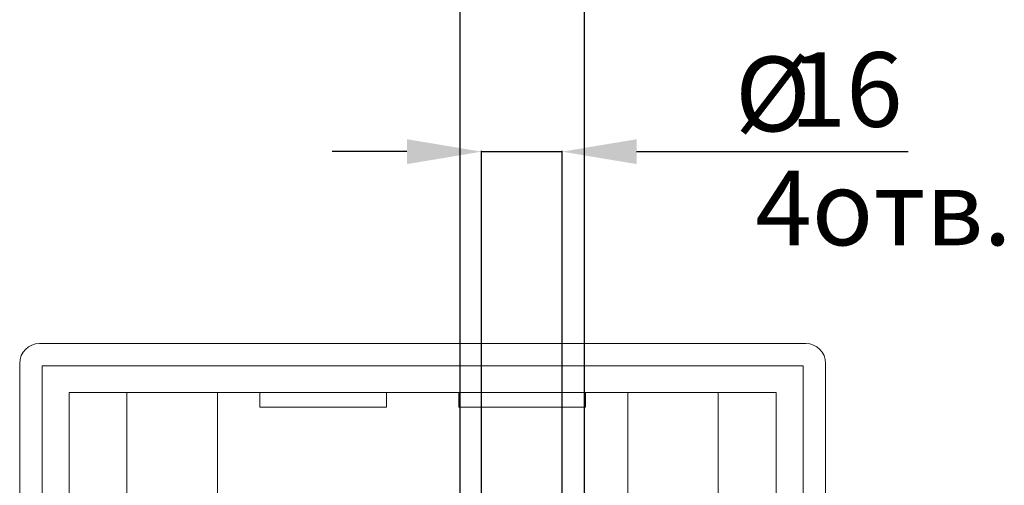
# Model space of a CAD drawing. Units: millimetres. Extents: x 30 to 840, y 91 to 585.
# Drawn here: x 619 to 817, y 341 to 434 of the extents above; entities that cross this region are included whole.
import ezdxf

# ---------------------------------------------------------------- set-up
doc = ezdxf.new("R2010")
doc.units = ezdxf.units.MM
doc.header["$MEASUREMENT"] = 0
doc.layers.add('layer 1', color=7, linetype='Continuous')
doc.styles.get("Standard").update_dxf_attribs({"font": 'isocpeur.ttf', "height": 15})
doc.dimstyles.get("Standard").update_dxf_attribs({"dimtxt": 15, "dimasz": 15, "dimexe": 0.18, "dimexo": 0.0625, "dimgap": 5, "dimtad": 1, "dimdec": 0, "dimzin": 0, "dimdsep": 46, "dimtxsty": 'Standard', "dimcen": 0.09, "dimadec": 0, "dimazin": 0, "dimtfac": 1, "dimtdec": 0, "dimtmove": 0, "dimatfit": 3, "dimfxl": 1, "dimtolj": 1, "dimtzin": 0, "dimarcsym": 0})

# ---------------------------------------------------------------- blocks, each defined once
blk = doc.blocks.new('*D19')
at = {"color": 0, "lineweight": -2, "transparency": 16777216}
for p, q in [((692.55, 462.29), (677.55, 462.29)), ((707.55, 317.7), (707.55, 462.47)), ((707.55, 462.29), (732.55, 462.29)), ((732.55, 317.7), (732.55, 462.47)), ((747.55, 462.29), (799.53, 462.29))]:
    blk.add_line(p, q, dxfattribs=at)
at = {"color": 0, "transparency": 16777216}
for points in [[(692.55, 464.79), (692.55, 459.79), (707.55, 462.29)], [(747.55, 464.79), (747.55, 459.79), (732.55, 462.29)]]:
    blk.add_solid(points, dxfattribs=at)
at = {"layer": 'Defpoints', "color": 0, "transparency": 16777216}
for p in [(732.55, 462.29), (707.55, 317.64), (732.55, 317.64)]:
    blk.add_point(p, dxfattribs=at)
at = {"color": 0, "lineweight": 20, "transparency": 16777216, "insert": (785.53, 474.79), "char_height": 15, "attachment_point": 5}
blk.add_mtext('\\A1;25', dxfattribs=at)
blk = doc.blocks.new('*D20')
at = {"color": 0, "lineweight": -2, "transparency": 16777216}
for p, q in [((696.87, 407.91), (681.87, 407.91)), ((711.87, 317.71), (711.87, 408.09)), ((711.87, 407.91), (728.05, 407.91)), ((728.05, 317.69), (728.05, 408.09)), ((743.05, 407.91), (797.66, 407.91))]:
    blk.add_line(p, q, dxfattribs=at)
at = {"color": 0, "transparency": 16777216}
for points in [[(696.87, 410.41), (696.87, 405.41), (711.87, 407.91)], [(743.05, 410.41), (743.05, 405.41), (728.05, 407.91)]]:
    blk.add_solid(points, dxfattribs=at)
at = {"layer": 'Defpoints', "color": 0, "transparency": 16777216}
for p in [(728.05, 407.91), (711.87, 317.65), (728.05, 317.63)]:
    blk.add_point(p, dxfattribs=at)
at = {"color": 0, "lineweight": 20, "transparency": 16777216, "insert": (785.16, 420.41), "char_height": 15, "attachment_point": 5}
blk.add_mtext('\\A1;16', dxfattribs=at)

msp = doc.modelspace()

# ---------------------------------------------------------------- linework, layer by layer
at = {"layer": 'layer 1', "lineweight": 20}
for points in [[(623.04, 369.33), (620.83, 369.33), (619.04, 367.55), (619.04, 365.35)], [(623.04, 369.33), (623.04, 369.33), (623.04, 369.33), (623.04, 369.33)], [(623.04, 369.33), (623.04, 369.33), (777.04, 369.33), (777.04, 369.33)], [(623.04, 369.33), (623.04, 369.33), (777.04, 369.33), (777.04, 369.33)], [(623.04, 369.33), (623.04, 369.33), (777.04, 369.33), (777.04, 369.33)], [(623.04, 369.33), (623.04, 369.33), (777.04, 369.33), (777.04, 369.33)], [(623.04, 369.33), (623.04, 369.33), (777.04, 369.33), (777.04, 369.33)], [(623.04, 369.33), (623.04, 369.33), (777.04, 369.33), (777.04, 369.33)], [(623.04, 369.33), (623.04, 369.33), (777.04, 369.33), (777.04, 369.33)], [(623.04, 369.33), (623.04, 369.33), (777.04, 369.33), (777.04, 369.33)], [(623.04, 369.33), (623.04, 369.33), (777.04, 369.33), (777.04, 369.33)], [(623.04, 369.33), (623.04, 369.33), (777.04, 369.33), (777.04, 369.33)], [(623.04, 369.33), (623.04, 369.33), (777.04, 369.33), (777.04, 369.33)], [(623.04, 369.33), (623.04, 369.33), (777.04, 369.33), (777.04, 369.33)], [(623.04, 369.33), (623.04, 369.33), (777.04, 369.33), (777.04, 369.33)], [(623.04, 369.33), (623.04, 369.33), (777.04, 369.33), (777.04, 369.33)], [(623.04, 369.33), (623.04, 369.33), (777.04, 369.33), (777.04, 369.33)], [(623.04, 369.33), (623.04, 369.33), (777.04, 369.33), (777.04, 369.33)], [(623.04, 369.33), (623.04, 369.33), (777.04, 369.33), (777.04, 369.33)], [(623.04, 369.33), (623.04, 369.33), (777.04, 369.33), (777.04, 369.33)], [(623.04, 369.33), (623.04, 369.33), (777.04, 369.33), (777.04, 369.33)], [(623.04, 369.33), (623.04, 369.33), (777.04, 369.33), (777.04, 369.33)], [(623.04, 369.33), (623.04, 369.33), (777.04, 369.33), (777.04, 369.33)], [(781.03, 365.35), (781.03, 367.55), (779.25, 369.33), (777.03, 369.33)], [(777.04, 369.33), (777.04, 369.33), (777.04, 369.33), (777.04, 369.33)], [(619.04, 365.35), (619.04, 365.35), (619.04, 365.35), (619.04, 365.35)], [(619.04, 163.32), (619.04, 163.32), (619.04, 365.35), (619.04, 365.35)], [(619.04, 163.32), (619.04, 163.32), (619.04, 365.35), (619.04, 365.35)], [(619.04, 163.32), (619.04, 163.32), (619.04, 365.35), (619.04, 365.35)], [(619.04, 163.32), (619.04, 163.32), (619.04, 365.35), (619.04, 365.35)], [(619.04, 163.32), (619.04, 163.32), (619.04, 365.35), (619.04, 365.35)], [(619.04, 163.32), (619.04, 163.32), (619.04, 365.35), (619.04, 365.35)], [(619.04, 163.32), (619.04, 163.32), (619.04, 365.35), (619.04, 365.35)], [(619.04, 163.32), (619.04, 163.32), (619.04, 365.35), (619.04, 365.35)], [(619.04, 163.32), (619.04, 163.32), (619.04, 365.35), (619.04, 365.35)], [(619.04, 163.32), (619.04, 163.32), (619.04, 365.35), (619.04, 365.35)], [(619.04, 163.32), (619.04, 163.32), (619.04, 365.35), (619.04, 365.35)], [(619.04, 163.32), (619.04, 163.32), (619.04, 365.35), (619.04, 365.35)], [(619.04, 163.32), (619.04, 163.32), (619.04, 365.35), (619.04, 365.35)], [(619.04, 163.32), (619.04, 163.32), (619.04, 365.35), (619.04, 365.35)], [(619.04, 163.32), (619.04, 163.32), (619.04, 365.35), (619.04, 365.35)], [(619.04, 163.32), (619.04, 163.32), (619.04, 365.35), (619.04, 365.35)], [(619.04, 163.32), (619.04, 163.32), (619.04, 365.35), (619.04, 365.35)], [(619.04, 163.32), (619.04, 163.32), (619.04, 365.35), (619.04, 365.35)], [(619.04, 163.32), (619.04, 163.32), (619.04, 365.35), (619.04, 365.35)], [(619.04, 163.32), (619.04, 163.32), (619.04, 365.35), (619.04, 365.35)], [(619.04, 163.32), (619.04, 163.32), (619.04, 365.35), (619.04, 365.35)], [(623.56, 364.83), (623.56, 364.83), (623.56, 364.83), (623.56, 364.83)], [(776.51, 364.83), (776.51, 364.83), (623.56, 364.83), (623.56, 364.83)], [(776.51, 364.83), (776.51, 364.83), (623.56, 364.83), (623.56, 364.83)], [(776.51, 364.83), (776.51, 364.83), (623.56, 364.83), (623.56, 364.83)], [(776.51, 364.83), (776.51, 364.83), (623.56, 364.83), (623.56, 364.83)], [(776.51, 364.83), (776.51, 364.83), (623.56, 364.83), (623.56, 364.83)], [(776.51, 364.83), (776.51, 364.83), (623.56, 364.83), (623.56, 364.83)], [(776.51, 364.83), (776.51, 364.83), (623.56, 364.83), (623.56, 364.83)], [(776.51, 364.83), (776.51, 364.83), (623.56, 364.83), (623.56, 364.83)], [(776.51, 364.83), (776.51, 364.83), (623.56, 364.83), (623.56, 364.83)], [(776.51, 364.83), (776.51, 364.83), (623.56, 364.83), (623.56, 364.83)], [(776.51, 364.83), (776.51, 364.83), (623.56, 364.83), (623.56, 364.83)], [(776.51, 364.83), (776.51, 364.83), (623.56, 364.83), (623.56, 364.83)], [(776.51, 364.83), (776.51, 364.83), (623.56, 364.83), (623.56, 364.83)], [(776.51, 364.83), (776.51, 364.83), (623.56, 364.83), (623.56, 364.83)], [(776.51, 364.83), (776.51, 364.83), (623.56, 364.83), (623.56, 364.83)], [(776.51, 364.83), (776.51, 364.83), (623.56, 364.83), (623.56, 364.83)], [(776.51, 364.83), (776.51, 364.83), (623.56, 364.83), (623.56, 364.83)], [(776.51, 364.83), (776.51, 364.83), (623.56, 364.83), (623.56, 364.83)], [(776.51, 364.83), (776.51, 364.83), (623.56, 364.83), (623.56, 364.83)], [(776.51, 364.83), (776.51, 364.83), (623.56, 364.83), (623.56, 364.83)], [(776.51, 364.83), (776.51, 364.83), (623.56, 364.83), (623.56, 364.83)], [(623.56, 364.83), (623.56, 364.83), (623.56, 364.83), (623.56, 364.83)], [(623.56, 364.83), (623.56, 364.83), (623.56, 163.84), (623.56, 163.84)], [(623.56, 364.83), (623.56, 364.83), (623.56, 163.84), (623.56, 163.84)], [(623.56, 364.83), (623.56, 364.83), (623.56, 163.84), (623.56, 163.84)], [(623.56, 364.83), (623.56, 364.83), (623.56, 163.84), (623.56, 163.84)], [(623.56, 364.83), (623.56, 364.83), (623.56, 163.84), (623.56, 163.84)], [(623.56, 364.83), (623.56, 364.83), (623.56, 163.84), (623.56, 163.84)], [(623.56, 364.83), (623.56, 364.83), (623.56, 163.84), (623.56, 163.84)], [(623.56, 364.83), (623.56, 364.83), (623.56, 163.84), (623.56, 163.84)], [(623.56, 364.83), (623.56, 364.83), (623.56, 163.84), (623.56, 163.84)], [(623.56, 364.83), (623.56, 364.83), (623.56, 163.84), (623.56, 163.84)], [(623.56, 364.83), (623.56, 364.83), (623.56, 163.84), (623.56, 163.84)], [(623.56, 364.83), (623.56, 364.83), (623.56, 163.84), (623.56, 163.84)], [(623.56, 364.83), (623.56, 364.83), (623.56, 163.84), (623.56, 163.84)], [(623.56, 364.83), (623.56, 364.83), (623.56, 163.84), (623.56, 163.84)], [(623.56, 364.83), (623.56, 364.83), (623.56, 163.84), (623.56, 163.84)], [(623.56, 364.83), (623.56, 364.83), (623.56, 163.84), (623.56, 163.84)], [(623.56, 364.83), (623.56, 364.83), (623.56, 163.84), (623.56, 163.84)], [(623.56, 364.83), (623.56, 364.83), (623.56, 163.84), (623.56, 163.84)], [(623.56, 364.83), (623.56, 364.83), (623.56, 163.84), (623.56, 163.84)], [(623.56, 364.83), (623.56, 364.83), (623.56, 163.84), (623.56, 163.84)], [(623.56, 364.83), (623.56, 364.83), (623.56, 163.84), (623.56, 163.84)], [(776.51, 364.83), (776.51, 364.83), (776.51, 364.83), (776.51, 364.83)], [(776.51, 364.83), (776.51, 364.83), (776.51, 364.83), (776.51, 364.83)], [(776.51, 163.84), (776.51, 163.84), (776.51, 364.83), (776.51, 364.83)], [(776.51, 163.84), (776.51, 163.84), (776.51, 364.83), (776.51, 364.83)], [(776.51, 163.84), (776.51, 163.84), (776.51, 364.83), (776.51, 364.83)], [(776.51, 163.84), (776.51, 163.84), (776.51, 364.83), (776.51, 364.83)], [(776.51, 163.84), (776.51, 163.84), (776.51, 364.83), (776.51, 364.83)], [(776.51, 163.84), (776.51, 163.84), (776.51, 364.83), (776.51, 364.83)], [(776.51, 163.84), (776.51, 163.84), (776.51, 364.83), (776.51, 364.83)], [(776.51, 163.84), (776.51, 163.84), (776.51, 364.83), (776.51, 364.83)], [(776.51, 163.84), (776.51, 163.84), (776.51, 364.83), (776.51, 364.83)], [(776.51, 163.84), (776.51, 163.84), (776.51, 364.83), (776.51, 364.83)], [(776.51, 163.84), (776.51, 163.84), (776.51, 364.83), (776.51, 364.83)], [(776.51, 163.84), (776.51, 163.84), (776.51, 364.83), (776.51, 364.83)], [(776.51, 163.84), (776.51, 163.84), (776.51, 364.83), (776.51, 364.83)], [(776.51, 163.84), (776.51, 163.84), (776.51, 364.83), (776.51, 364.83)], [(776.51, 163.84), (776.51, 163.84), (776.51, 364.83), (776.51, 364.83)], [(776.51, 163.84), (776.51, 163.84), (776.51, 364.83), (776.51, 364.83)], [(776.51, 163.84), (776.51, 163.84), (776.51, 364.83), (776.51, 364.83)], [(776.51, 163.84), (776.51, 163.84), (776.51, 364.83), (776.51, 364.83)], [(776.51, 163.84), (776.51, 163.84), (776.51, 364.83), (776.51, 364.83)], [(776.51, 163.84), (776.51, 163.84), (776.51, 364.83), (776.51, 364.83)], [(776.51, 163.84), (776.51, 163.84), (776.51, 364.83), (776.51, 364.83)], [(781.03, 365.35), (781.03, 365.35), (781.03, 365.35), (781.03, 365.35)], [(781.03, 365.35), (781.03, 365.35), (781.03, 163.32), (781.03, 163.32)], [(781.03, 365.35), (781.03, 365.35), (781.03, 163.32), (781.03, 163.32)], [(781.03, 365.35), (781.03, 365.35), (781.03, 163.32), (781.03, 163.32)], [(781.03, 365.35), (781.03, 365.35), (781.03, 163.32), (781.03, 163.32)], [(781.03, 365.35), (781.03, 365.35), (781.03, 163.32), (781.03, 163.32)], [(781.03, 365.35), (781.03, 365.35), (781.03, 163.32), (781.03, 163.32)], [(781.03, 365.35), (781.03, 365.35), (781.03, 163.32), (781.03, 163.32)], [(781.03, 365.35), (781.03, 365.35), (781.03, 163.32), (781.03, 163.32)], [(781.03, 365.35), (781.03, 365.35), (781.03, 163.32), (781.03, 163.32)], [(781.03, 365.35), (781.03, 365.35), (781.03, 163.32), (781.03, 163.32)], [(781.03, 365.35), (781.03, 365.35), (781.03, 163.32), (781.03, 163.32)], [(781.03, 365.35), (781.03, 365.35), (781.03, 163.32), (781.03, 163.32)], [(781.03, 365.35), (781.03, 365.35), (781.03, 163.32), (781.03, 163.32)], [(781.03, 365.35), (781.03, 365.35), (781.03, 163.32), (781.03, 163.32)], [(781.03, 365.35), (781.03, 365.35), (781.03, 163.32), (781.03, 163.32)], [(781.03, 365.35), (781.03, 365.35), (781.03, 163.32), (781.03, 163.32)], [(781.03, 365.35), (781.03, 365.35), (781.03, 163.32), (781.03, 163.32)], [(781.03, 365.35), (781.03, 365.35), (781.03, 163.32), (781.03, 163.32)], [(781.03, 365.35), (781.03, 365.35), (781.03, 163.32), (781.03, 163.32)], [(781.03, 365.35), (781.03, 365.35), (781.03, 163.32), (781.03, 163.32)], [(781.03, 365.35), (781.03, 365.35), (781.03, 163.32), (781.03, 163.32)], [(628.96, 359.46), (628.96, 359.46), (628.96, 359.46), (628.96, 359.46)], [(628.96, 359.46), (628.96, 359.46), (771.11, 359.46), (771.11, 359.46)], [(628.96, 359.46), (628.96, 359.46), (771.11, 359.46), (771.11, 359.46)], [(628.96, 359.46), (628.96, 359.46), (771.11, 359.46), (771.11, 359.46)], [(628.96, 359.46), (628.96, 359.46), (771.11, 359.46), (771.11, 359.46)], [(628.96, 359.46), (628.96, 359.46), (771.11, 359.46), (771.11, 359.46)], [(628.96, 359.46), (628.96, 359.46), (771.11, 359.46), (771.11, 359.46)], [(628.96, 359.46), (628.96, 359.46), (771.11, 359.46), (771.11, 359.46)], [(628.96, 359.46), (628.96, 359.46), (771.11, 359.46), (771.11, 359.46)], [(628.96, 359.46), (628.96, 359.46), (771.11, 359.46), (771.11, 359.46)], [(628.96, 359.46), (628.96, 359.46), (771.11, 359.46), (771.11, 359.46)], [(628.96, 359.46), (628.96, 359.46), (771.11, 359.46), (771.11, 359.46)], [(628.96, 359.46), (628.96, 359.46), (771.11, 359.46), (771.11, 359.46)], [(628.96, 359.46), (628.96, 359.46), (771.11, 359.46), (771.11, 359.46)], [(628.96, 359.46), (628.96, 359.46), (771.11, 359.46), (771.11, 359.46)], [(628.96, 359.46), (628.96, 359.46), (771.11, 359.46), (771.11, 359.46)], [(628.96, 359.46), (628.96, 359.46), (771.11, 359.46), (771.11, 359.46)], [(628.96, 359.46), (628.96, 359.46), (771.11, 359.46), (771.11, 359.46)], [(628.96, 359.46), (628.96, 359.46), (771.11, 359.46), (771.11, 359.46)], [(628.96, 359.46), (628.96, 359.46), (771.11, 359.46), (771.11, 359.46)], [(628.96, 359.46), (628.96, 359.46), (771.11, 359.46), (771.11, 359.46)], [(628.96, 359.46), (628.96, 359.46), (771.11, 359.46), (771.11, 359.46)], [(628.96, 359.46), (628.96, 359.46), (628.96, 359.46), (628.96, 359.46)], [(628.96, 169.21), (628.96, 169.21), (628.96, 359.46), (628.96, 359.46)], [(628.96, 169.21), (628.96, 169.21), (628.96, 359.46), (628.96, 359.46)], [(628.96, 169.21), (628.96, 169.21), (628.96, 359.46), (628.96, 359.46)], [(628.96, 169.21), (628.96, 169.21), (628.96, 359.46), (628.96, 359.46)], [(628.96, 169.21), (628.96, 169.21), (628.96, 359.46), (628.96, 359.46)], [(628.96, 169.21), (628.96, 169.21), (628.96, 359.46), (628.96, 359.46)], [(628.96, 169.21), (628.96, 169.21), (628.96, 359.46), (628.96, 359.46)], [(628.96, 169.21), (628.96, 169.21), (628.96, 359.46), (628.96, 359.46)], [(628.96, 169.21), (628.96, 169.21), (628.96, 359.46), (628.96, 359.46)], [(628.96, 169.21), (628.96, 169.21), (628.96, 359.46), (628.96, 359.46)], [(628.96, 169.21), (628.96, 169.21), (628.96, 359.46), (628.96, 359.46)], [(628.96, 169.21), (628.96, 169.21), (628.96, 359.46), (628.96, 359.46)], [(628.96, 169.21), (628.96, 169.21), (628.96, 359.46), (628.96, 359.46)], [(628.96, 169.21), (628.96, 169.21), (628.96, 359.46), (628.96, 359.46)], [(628.96, 169.21), (628.96, 169.21), (628.96, 359.46), (628.96, 359.46)], [(628.96, 169.21), (628.96, 169.21), (628.96, 359.46), (628.96, 359.46)], [(628.96, 169.21), (628.96, 169.21), (628.96, 359.46), (628.96, 359.46)], [(628.96, 169.21), (628.96, 169.21), (628.96, 359.46), (628.96, 359.46)], [(628.96, 169.21), (628.96, 169.21), (628.96, 359.46), (628.96, 359.46)], [(628.96, 169.21), (628.96, 169.21), (628.96, 359.46), (628.96, 359.46)], [(628.96, 169.21), (628.96, 169.21), (628.96, 359.46), (628.96, 359.46)], [(640.6, 359.46), (640.6, 359.46), (640.6, 359.46), (640.6, 359.46)], [(640.6, 359.46), (640.6, 359.46), (640.6, 327.13), (640.6, 327.13)], [(640.6, 359.46), (640.6, 359.46), (640.6, 327.13), (640.6, 327.13)], [(640.6, 359.46), (640.6, 359.46), (640.6, 327.13), (640.6, 327.13)], [(640.6, 359.46), (640.6, 359.46), (640.6, 327.13), (640.6, 327.13)], [(640.6, 359.46), (640.6, 359.46), (640.6, 327.13), (640.6, 327.13)], [(640.6, 359.46), (640.6, 359.46), (640.6, 327.13), (640.6, 327.13)], [(640.6, 359.46), (640.6, 359.46), (640.6, 327.13), (640.6, 327.13)], [(640.6, 359.46), (640.6, 359.46), (640.6, 327.13), (640.6, 327.13)], [(640.6, 359.46), (640.6, 359.46), (640.6, 327.13), (640.6, 327.13)], [(640.6, 359.46), (640.6, 359.46), (640.6, 327.13), (640.6, 327.13)], [(640.6, 359.46), (640.6, 359.46), (640.6, 327.13), (640.6, 327.13)], [(640.6, 359.46), (640.6, 359.46), (640.6, 327.13), (640.6, 327.13)], [(640.6, 359.46), (640.6, 359.46), (640.6, 327.13), (640.6, 327.13)], [(640.6, 359.46), (640.6, 359.46), (640.6, 327.13), (640.6, 327.13)], [(640.6, 359.46), (640.6, 359.46), (640.6, 327.13), (640.6, 327.13)], [(640.6, 359.46), (640.6, 359.46), (640.6, 327.13), (640.6, 327.13)], [(640.6, 359.46), (640.6, 359.46), (640.6, 327.13), (640.6, 327.13)], [(640.6, 359.46), (640.6, 359.46), (640.6, 327.13), (640.6, 327.13)], [(640.6, 359.46), (640.6, 359.46), (640.6, 327.13), (640.6, 327.13)], [(640.6, 359.46), (640.6, 359.46), (640.6, 327.13), (640.6, 327.13)], [(640.6, 359.46), (640.6, 359.46), (640.6, 327.13), (640.6, 327.13)], [(658.82, 359.46), (658.82, 359.46), (658.82, 359.46), (658.82, 359.46)], [(658.82, 325.24), (658.82, 325.24), (658.82, 359.46), (658.82, 359.46)], [(658.82, 325.24), (658.82, 325.24), (658.82, 359.46), (658.82, 359.46)], [(658.82, 325.24), (658.82, 325.24), (658.82, 359.46), (658.82, 359.46)], [(658.82, 325.24), (658.82, 325.24), (658.82, 359.46), (658.82, 359.46)], [(658.82, 325.24), (658.82, 325.24), (658.82, 359.46), (658.82, 359.46)], [(658.82, 325.24), (658.82, 325.24), (658.82, 359.46), (658.82, 359.46)], [(658.82, 325.24), (658.82, 325.24), (658.82, 359.46), (658.82, 359.46)], [(658.82, 325.24), (658.82, 325.24), (658.82, 359.46), (658.82, 359.46)], [(658.82, 325.24), (658.82, 325.24), (658.82, 359.46), (658.82, 359.46)], [(658.82, 325.24), (658.82, 325.24), (658.82, 359.46), (658.82, 359.46)], [(658.82, 325.24), (658.82, 325.24), (658.82, 359.46), (658.82, 359.46)], [(658.82, 325.24), (658.82, 325.24), (658.82, 359.46), (658.82, 359.46)], [(658.82, 325.24), (658.82, 325.24), (658.82, 359.46), (658.82, 359.46)], [(658.82, 325.24), (658.82, 325.24), (658.82, 359.46), (658.82, 359.46)], [(658.82, 325.24), (658.82, 325.24), (658.82, 359.46), (658.82, 359.46)], [(658.82, 325.24), (658.82, 325.24), (658.82, 359.46), (658.82, 359.46)], [(658.82, 325.24), (658.82, 325.24), (658.82, 359.46), (658.82, 359.46)], [(658.82, 325.24), (658.82, 325.24), (658.82, 359.46), (658.82, 359.46)], [(658.82, 325.24), (658.82, 325.24), (658.82, 359.46), (658.82, 359.46)], [(658.82, 325.24), (658.82, 325.24), (658.82, 359.46), (658.82, 359.46)], [(658.82, 325.24), (658.82, 325.24), (658.82, 359.46), (658.82, 359.46)], [(667.32, 359.46), (667.32, 359.46), (667.32, 359.46), (667.32, 359.46)], [(667.32, 356.54), (667.32, 356.54), (667.32, 359.46), (667.32, 359.46)], [(667.32, 356.54), (667.32, 356.54), (667.32, 359.46), (667.32, 359.46)], [(667.32, 356.54), (667.32, 356.54), (667.32, 359.46), (667.32, 359.46)], [(667.32, 356.54), (667.32, 356.54), (667.32, 359.46), (667.32, 359.46)], [(667.32, 356.54), (667.32, 356.54), (667.32, 359.46), (667.32, 359.46)], [(667.32, 356.54), (667.32, 356.54), (667.32, 359.46), (667.32, 359.46)], [(667.32, 356.54), (667.32, 356.54), (667.32, 359.46), (667.32, 359.46)], [(667.32, 356.54), (667.32, 356.54), (667.32, 359.46), (667.32, 359.46)], [(667.32, 356.54), (667.32, 356.54), (667.32, 359.46), (667.32, 359.46)], [(667.32, 356.54), (667.32, 356.54), (667.32, 359.46), (667.32, 359.46)], [(667.32, 356.54), (667.32, 356.54), (667.32, 359.46), (667.32, 359.46)], [(667.32, 356.54), (667.32, 356.54), (667.32, 359.46), (667.32, 359.46)], [(667.32, 356.54), (667.32, 356.54), (667.32, 359.46), (667.32, 359.46)], [(667.32, 356.54), (667.32, 356.54), (667.32, 359.46), (667.32, 359.46)], [(667.32, 356.54), (667.32, 356.54), (667.32, 359.46), (667.32, 359.46)], [(667.32, 356.54), (667.32, 356.54), (667.32, 359.46), (667.32, 359.46)], [(667.32, 356.54), (667.32, 356.54), (667.32, 359.46), (667.32, 359.46)], [(667.32, 356.54), (667.32, 356.54), (667.32, 359.46), (667.32, 359.46)], [(667.32, 356.54), (667.32, 356.54), (667.32, 359.46), (667.32, 359.46)], [(667.32, 356.54), (667.32, 356.54), (667.32, 359.46), (667.32, 359.46)], [(667.32, 356.54), (667.32, 356.54), (667.32, 359.46), (667.32, 359.46)], [(692.77, 359.46), (692.77, 359.46), (692.77, 359.46), (692.77, 359.46)], [(692.77, 356.54), (692.77, 356.54), (692.77, 359.46), (692.77, 359.46)], [(692.77, 356.54), (692.77, 356.54), (692.77, 359.46), (692.77, 359.46)], [(692.77, 356.54), (692.77, 356.54), (692.77, 359.46), (692.77, 359.46)], [(692.77, 356.54), (692.77, 356.54), (692.77, 359.46), (692.77, 359.46)], [(692.77, 356.54), (692.77, 356.54), (692.77, 359.46), (692.77, 359.46)], [(692.77, 356.54), (692.77, 356.54), (692.77, 359.46), (692.77, 359.46)], [(692.77, 356.54), (692.77, 356.54), (692.77, 359.46), (692.77, 359.46)], [(692.77, 356.54), (692.77, 356.54), (692.77, 359.46), (692.77, 359.46)], [(692.77, 356.54), (692.77, 356.54), (692.77, 359.46), (692.77, 359.46)], [(692.77, 356.54), (692.77, 356.54), (692.77, 359.46), (692.77, 359.46)], [(692.77, 356.54), (692.77, 356.54), (692.77, 359.46), (692.77, 359.46)], [(692.77, 356.54), (692.77, 356.54), (692.77, 359.46), (692.77, 359.46)], [(692.77, 356.54), (692.77, 356.54), (692.77, 359.46), (692.77, 359.46)], [(692.77, 356.54), (692.77, 356.54), (692.77, 359.46), (692.77, 359.46)], [(692.77, 356.54), (692.77, 356.54), (692.77, 359.46), (692.77, 359.46)], [(692.77, 356.54), (692.77, 356.54), (692.77, 359.46), (692.77, 359.46)], [(692.77, 356.54), (692.77, 356.54), (692.77, 359.46), (692.77, 359.46)], [(692.77, 356.54), (692.77, 356.54), (692.77, 359.46), (692.77, 359.46)], [(692.77, 356.54), (692.77, 356.54), (692.77, 359.46), (692.77, 359.46)], [(692.77, 356.54), (692.77, 356.54), (692.77, 359.46), (692.77, 359.46)], [(692.77, 356.54), (692.77, 356.54), (692.77, 359.46), (692.77, 359.46)], [(707.31, 359.46), (707.31, 359.46), (707.31, 359.46), (707.31, 359.46)], [(707.31, 356.54), (707.31, 356.54), (707.31, 359.46), (707.31, 359.46)], [(707.31, 356.54), (707.31, 356.54), (707.31, 359.46), (707.31, 359.46)], [(707.31, 356.54), (707.31, 356.54), (707.31, 359.46), (707.31, 359.46)], [(707.31, 356.54), (707.31, 356.54), (707.31, 359.46), (707.31, 359.46)], [(707.31, 356.54), (707.31, 356.54), (707.31, 359.46), (707.31, 359.46)], [(707.31, 356.54), (707.31, 356.54), (707.31, 359.46), (707.31, 359.46)], [(707.31, 356.54), (707.31, 356.54), (707.31, 359.46), (707.31, 359.46)], [(707.31, 356.54), (707.31, 356.54), (707.31, 359.46), (707.31, 359.46)], [(707.31, 356.54), (707.31, 356.54), (707.31, 359.46), (707.31, 359.46)], [(707.31, 356.54), (707.31, 356.54), (707.31, 359.46), (707.31, 359.46)], [(707.31, 356.54), (707.31, 356.54), (707.31, 359.46), (707.31, 359.46)], [(707.31, 356.54), (707.31, 356.54), (707.31, 359.46), (707.31, 359.46)], [(707.31, 356.54), (707.31, 356.54), (707.31, 359.46), (707.31, 359.46)], [(707.31, 356.54), (707.31, 356.54), (707.31, 359.46), (707.31, 359.46)], [(707.31, 356.54), (707.31, 356.54), (707.31, 359.46), (707.31, 359.46)], [(707.31, 356.54), (707.31, 356.54), (707.31, 359.46), (707.31, 359.46)], [(707.31, 356.54), (707.31, 356.54), (707.31, 359.46), (707.31, 359.46)], [(707.31, 356.54), (707.31, 356.54), (707.31, 359.46), (707.31, 359.46)], [(707.31, 356.54), (707.31, 356.54), (707.31, 359.46), (707.31, 359.46)], [(707.31, 356.54), (707.31, 356.54), (707.31, 359.46), (707.31, 359.46)], [(707.31, 356.54), (707.31, 356.54), (707.31, 359.46), (707.31, 359.46)], [(732.75, 359.46), (732.75, 359.46), (732.75, 359.46), (732.75, 359.46)], [(732.75, 356.54), (732.75, 356.54), (732.75, 359.46), (732.75, 359.46)], [(732.75, 356.54), (732.75, 356.54), (732.75, 359.46), (732.75, 359.46)], [(732.75, 356.54), (732.75, 356.54), (732.75, 359.46), (732.75, 359.46)], [(732.75, 356.54), (732.75, 356.54), (732.75, 359.46), (732.75, 359.46)], [(732.75, 356.54), (732.75, 356.54), (732.75, 359.46), (732.75, 359.46)], [(732.75, 356.54), (732.75, 356.54), (732.75, 359.46), (732.75, 359.46)], [(732.75, 356.54), (732.75, 356.54), (732.75, 359.46), (732.75, 359.46)], [(732.75, 356.54), (732.75, 356.54), (732.75, 359.46), (732.75, 359.46)], [(732.75, 356.54), (732.75, 356.54), (732.75, 359.46), (732.75, 359.46)], [(732.75, 356.54), (732.75, 356.54), (732.75, 359.46), (732.75, 359.46)], [(732.75, 356.54), (732.75, 356.54), (732.75, 359.46), (732.75, 359.46)], [(732.75, 356.54), (732.75, 356.54), (732.75, 359.46), (732.75, 359.46)], [(732.75, 356.54), (732.75, 356.54), (732.75, 359.46), (732.75, 359.46)], [(732.75, 356.54), (732.75, 356.54), (732.75, 359.46), (732.75, 359.46)], [(732.75, 356.54), (732.75, 356.54), (732.75, 359.46), (732.75, 359.46)], [(732.75, 356.54), (732.75, 356.54), (732.75, 359.46), (732.75, 359.46)], [(732.75, 356.54), (732.75, 356.54), (732.75, 359.46), (732.75, 359.46)], [(732.75, 356.54), (732.75, 356.54), (732.75, 359.46), (732.75, 359.46)], [(732.75, 356.54), (732.75, 356.54), (732.75, 359.46), (732.75, 359.46)], [(732.75, 356.54), (732.75, 356.54), (732.75, 359.46), (732.75, 359.46)], [(732.75, 356.54), (732.75, 356.54), (732.75, 359.46), (732.75, 359.46)], [(741.25, 359.46), (741.25, 359.46), (741.25, 359.46), (741.25, 359.46)], [(741.25, 359.46), (741.25, 359.46), (741.25, 325.24), (741.25, 325.24)], [(741.25, 359.46), (741.25, 359.46), (741.25, 325.24), (741.25, 325.24)], [(741.25, 359.46), (741.25, 359.46), (741.25, 325.24), (741.25, 325.24)], [(741.25, 359.46), (741.25, 359.46), (741.25, 325.24), (741.25, 325.24)], [(741.25, 359.46), (741.25, 359.46), (741.25, 325.24), (741.25, 325.24)], [(741.25, 359.46), (741.25, 359.46), (741.25, 325.24), (741.25, 325.24)], [(741.25, 359.46), (741.25, 359.46), (741.25, 325.24), (741.25, 325.24)], [(741.25, 359.46), (741.25, 359.46), (741.25, 325.24), (741.25, 325.24)], [(741.25, 359.46), (741.25, 359.46), (741.25, 325.24), (741.25, 325.24)], [(741.25, 359.46), (741.25, 359.46), (741.25, 325.24), (741.25, 325.24)], [(741.25, 359.46), (741.25, 359.46), (741.25, 325.24), (741.25, 325.24)], [(741.25, 359.46), (741.25, 359.46), (741.25, 325.24), (741.25, 325.24)], [(741.25, 359.46), (741.25, 359.46), (741.25, 325.24), (741.25, 325.24)], [(741.25, 359.46), (741.25, 359.46), (741.25, 325.24), (741.25, 325.24)], [(741.25, 359.46), (741.25, 359.46), (741.25, 325.24), (741.25, 325.24)], [(741.25, 359.46), (741.25, 359.46), (741.25, 325.24), (741.25, 325.24)], [(741.25, 359.46), (741.25, 359.46), (741.25, 325.24), (741.25, 325.24)], [(741.25, 359.46), (741.25, 359.46), (741.25, 325.24), (741.25, 325.24)], [(741.25, 359.46), (741.25, 359.46), (741.25, 325.24), (741.25, 325.24)], [(741.25, 359.46), (741.25, 359.46), (741.25, 325.24), (741.25, 325.24)], [(741.25, 359.46), (741.25, 359.46), (741.25, 325.24), (741.25, 325.24)], [(759.47, 359.46), (759.47, 359.46), (759.47, 359.46), (759.47, 359.46)], [(759.47, 327.13), (759.47, 327.13), (759.47, 359.46), (759.47, 359.46)], [(759.47, 327.13), (759.47, 327.13), (759.47, 359.46), (759.47, 359.46)], [(759.47, 327.13), (759.47, 327.13), (759.47, 359.46), (759.47, 359.46)], [(759.47, 327.13), (759.47, 327.13), (759.47, 359.46), (759.47, 359.46)], [(759.47, 327.13), (759.47, 327.13), (759.47, 359.46), (759.47, 359.46)], [(759.47, 327.13), (759.47, 327.13), (759.47, 359.46), (759.47, 359.46)], [(759.47, 327.13), (759.47, 327.13), (759.47, 359.46), (759.47, 359.46)], [(759.47, 327.13), (759.47, 327.13), (759.47, 359.46), (759.47, 359.46)], [(759.47, 327.13), (759.47, 327.13), (759.47, 359.46), (759.47, 359.46)], [(759.47, 327.13), (759.47, 327.13), (759.47, 359.46), (759.47, 359.46)], [(759.47, 327.13), (759.47, 327.13), (759.47, 359.46), (759.47, 359.46)], [(759.47, 327.13), (759.47, 327.13), (759.47, 359.46), (759.47, 359.46)], [(759.47, 327.13), (759.47, 327.13), (759.47, 359.46), (759.47, 359.46)], [(759.47, 327.13), (759.47, 327.13), (759.47, 359.46), (759.47, 359.46)], [(759.47, 327.13), (759.47, 327.13), (759.47, 359.46), (759.47, 359.46)], [(759.47, 327.13), (759.47, 327.13), (759.47, 359.46), (759.47, 359.46)], [(759.47, 327.13), (759.47, 327.13), (759.47, 359.46), (759.47, 359.46)], [(759.47, 327.13), (759.47, 327.13), (759.47, 359.46), (759.47, 359.46)], [(759.47, 327.13), (759.47, 327.13), (759.47, 359.46), (759.47, 359.46)], [(759.47, 327.13), (759.47, 327.13), (759.47, 359.46), (759.47, 359.46)], [(759.47, 327.13), (759.47, 327.13), (759.47, 359.46), (759.47, 359.46)], [(771.11, 359.46), (771.11, 359.46), (771.11, 359.46), (771.11, 359.46)], [(771.11, 359.46), (771.11, 359.46), (771.11, 359.46), (771.11, 359.46)], [(771.11, 359.46), (771.11, 359.46), (771.11, 169.21), (771.11, 169.21)], [(771.11, 359.46), (771.11, 359.46), (771.11, 169.21), (771.11, 169.21)], [(771.11, 359.46), (771.11, 359.46), (771.11, 169.21), (771.11, 169.21)], [(771.11, 359.46), (771.11, 359.46), (771.11, 169.21), (771.11, 169.21)], [(771.11, 359.46), (771.11, 359.46), (771.11, 169.21), (771.11, 169.21)], [(771.11, 359.46), (771.11, 359.46), (771.11, 169.21), (771.11, 169.21)], [(771.11, 359.46), (771.11, 359.46), (771.11, 169.21), (771.11, 169.21)], [(771.11, 359.46), (771.11, 359.46), (771.11, 169.21), (771.11, 169.21)], [(771.11, 359.46), (771.11, 359.46), (771.11, 169.21), (771.11, 169.21)], [(771.11, 359.46), (771.11, 359.46), (771.11, 169.21), (771.11, 169.21)], [(771.11, 359.46), (771.11, 359.46), (771.11, 169.21), (771.11, 169.21)], [(771.11, 359.46), (771.11, 359.46), (771.11, 169.21), (771.11, 169.21)], [(771.11, 359.46), (771.11, 359.46), (771.11, 169.21), (771.11, 169.21)], [(771.11, 359.46), (771.11, 359.46), (771.11, 169.21), (771.11, 169.21)], [(771.11, 359.46), (771.11, 359.46), (771.11, 169.21), (771.11, 169.21)], [(771.11, 359.46), (771.11, 359.46), (771.11, 169.21), (771.11, 169.21)], [(771.11, 359.46), (771.11, 359.46), (771.11, 169.21), (771.11, 169.21)], [(771.11, 359.46), (771.11, 359.46), (771.11, 169.21), (771.11, 169.21)], [(771.11, 359.46), (771.11, 359.46), (771.11, 169.21), (771.11, 169.21)], [(771.11, 359.46), (771.11, 359.46), (771.11, 169.21), (771.11, 169.21)], [(771.11, 359.46), (771.11, 359.46), (771.11, 169.21), (771.11, 169.21)], [(667.32, 356.54), (667.32, 356.54), (667.32, 356.54), (667.32, 356.54)], [(667.32, 356.54), (667.32, 356.54), (692.77, 356.54), (692.77, 356.54)], [(667.32, 356.54), (667.32, 356.54), (692.77, 356.54), (692.77, 356.54)], [(667.32, 356.54), (667.32, 356.54), (692.77, 356.54), (692.77, 356.54)], [(667.32, 356.54), (667.32, 356.54), (692.77, 356.54), (692.77, 356.54)], [(667.32, 356.54), (667.32, 356.54), (692.77, 356.54), (692.77, 356.54)], [(667.32, 356.54), (667.32, 356.54), (692.77, 356.54), (692.77, 356.54)], [(667.32, 356.54), (667.32, 356.54), (692.77, 356.54), (692.77, 356.54)], [(667.32, 356.54), (667.32, 356.54), (692.77, 356.54), (692.77, 356.54)], [(667.32, 356.54), (667.32, 356.54), (692.77, 356.54), (692.77, 356.54)], [(667.32, 356.54), (667.32, 356.54), (692.77, 356.54), (692.77, 356.54)], [(667.32, 356.54), (667.32, 356.54), (692.77, 356.54), (692.77, 356.54)], [(667.32, 356.54), (667.32, 356.54), (692.77, 356.54), (692.77, 356.54)], [(667.32, 356.54), (667.32, 356.54), (692.77, 356.54), (692.77, 356.54)], [(667.32, 356.54), (667.32, 356.54), (692.77, 356.54), (692.77, 356.54)], [(667.32, 356.54), (667.32, 356.54), (692.77, 356.54), (692.77, 356.54)], [(667.32, 356.54), (667.32, 356.54), (692.77, 356.54), (692.77, 356.54)], [(667.32, 356.54), (667.32, 356.54), (692.77, 356.54), (692.77, 356.54)], [(667.32, 356.54), (667.32, 356.54), (692.77, 356.54), (692.77, 356.54)], [(667.32, 356.54), (667.32, 356.54), (692.77, 356.54), (692.77, 356.54)], [(667.32, 356.54), (667.32, 356.54), (692.77, 356.54), (692.77, 356.54)], [(667.32, 356.54), (667.32, 356.54), (692.77, 356.54), (692.77, 356.54)], [(667.32, 356.54), (667.32, 356.54), (667.32, 356.54), (667.32, 356.54)], [(692.77, 356.54), (692.77, 356.54), (692.77, 356.54), (692.77, 356.54)], [(692.77, 356.54), (692.77, 356.54), (692.77, 356.54), (692.77, 356.54)], [(707.31, 356.54), (707.31, 356.54), (707.31, 356.54), (707.31, 356.54)], [(707.31, 356.54), (707.31, 356.54), (732.75, 356.54), (732.75, 356.54)], [(707.31, 356.54), (707.31, 356.54), (732.75, 356.54), (732.75, 356.54)], [(707.31, 356.54), (707.31, 356.54), (732.75, 356.54), (732.75, 356.54)], [(707.31, 356.54), (707.31, 356.54), (732.75, 356.54), (732.75, 356.54)], [(707.31, 356.54), (707.31, 356.54), (732.75, 356.54), (732.75, 356.54)], [(707.31, 356.54), (707.31, 356.54), (732.75, 356.54), (732.75, 356.54)], [(707.31, 356.54), (707.31, 356.54), (732.75, 356.54), (732.75, 356.54)], [(707.31, 356.54), (707.31, 356.54), (732.75, 356.54), (732.75, 356.54)], [(707.31, 356.54), (707.31, 356.54), (732.75, 356.54), (732.75, 356.54)], [(707.31, 356.54), (707.31, 356.54), (732.75, 356.54), (732.75, 356.54)], [(707.31, 356.54), (707.31, 356.54), (732.75, 356.54), (732.75, 356.54)], [(707.31, 356.54), (707.31, 356.54), (732.75, 356.54), (732.75, 356.54)], [(707.31, 356.54), (707.31, 356.54), (732.75, 356.54), (732.75, 356.54)], [(707.31, 356.54), (707.31, 356.54), (732.75, 356.54), (732.75, 356.54)], [(707.31, 356.54), (707.31, 356.54), (732.75, 356.54), (732.75, 356.54)], [(707.31, 356.54), (707.31, 356.54), (732.75, 356.54), (732.75, 356.54)], [(707.31, 356.54), (707.31, 356.54), (732.75, 356.54), (732.75, 356.54)], [(707.31, 356.54), (707.31, 356.54), (732.75, 356.54), (732.75, 356.54)], [(707.31, 356.54), (707.31, 356.54), (732.75, 356.54), (732.75, 356.54)], [(707.31, 356.54), (707.31, 356.54), (732.75, 356.54), (732.75, 356.54)], [(707.31, 356.54), (707.31, 356.54), (732.75, 356.54), (732.75, 356.54)], [(707.31, 356.54), (707.31, 356.54), (707.31, 356.54), (707.31, 356.54)], [(732.75, 356.54), (732.75, 356.54), (732.75, 356.54), (732.75, 356.54)], [(732.75, 356.54), (732.75, 356.54), (732.75, 356.54), (732.75, 356.54)]]:
    msp.add_open_spline(points, degree=3, dxfattribs=at)

# ---------------------------------------------------------------- texts
at = {"lineweight": 20, "char_height": 15, "attachment_point": 1}
for s, insert in [('Ø', (762.81, 427.01)), ('4отв.', (766.88, 404.09))]:
    msp.add_mtext(s, dxfattribs=dict(at, insert=insert))

# ---------------------------------------------------------------- dimensions: what is measured, and where the dimension line sits
at = {"lineweight": 20}
for base, p1, p2, picture, middle in [((732.55, 462.29), (707.55, 317.64), (732.55, 317.64), '*D19', (785.53, 462.29)), ((728.05, 407.91), (711.87, 317.65), (728.05, 317.63), '*D20', (785.16, 407.91))]:
    dim = msp.add_linear_dim(base=base, p1=p1, p2=p2, dimstyle='Standard', dxfattribs=at)
    dim.commit()
    dim.dimension.update_dxf_attribs({"geometry": picture, "text_midpoint": middle, "dimtype": 160})

doc.saveas('drawing.dxf')
